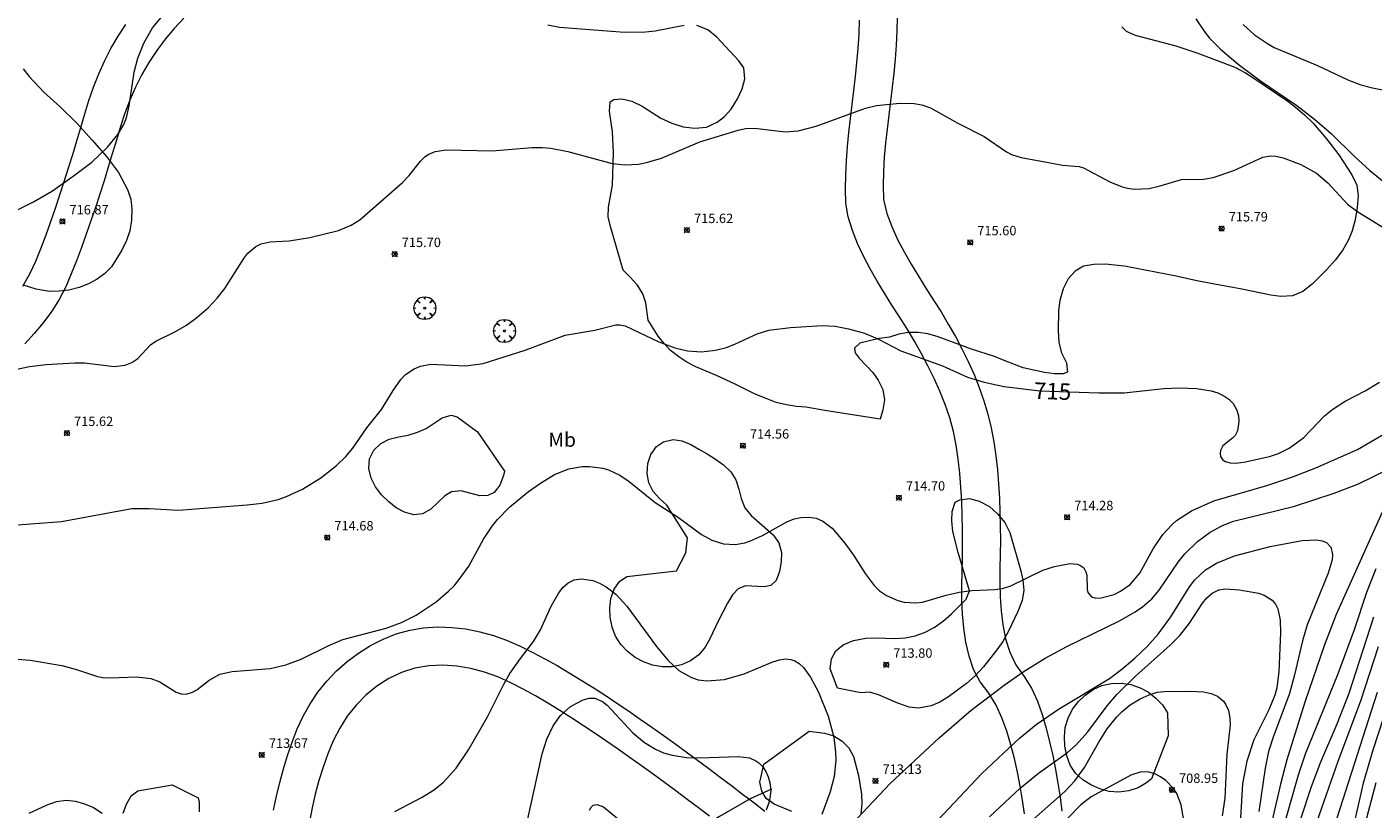
# Model space of a CAD drawing. Units: millimetres. Extents: x 422999 to 424004, y 4484499 to 4485001.
# Drawn here: x 423695 to 423838, y 4484824 to 4484907 of the extents above; entities that cross this region are included whole.
import ezdxf
from ezdxf.enums import TextEntityAlignment as Align

# ---------------------------------------------------------------- set-up
doc = ezdxf.new("R2010")
doc.units = ezdxf.units.MM
doc.header["$MEASUREMENT"] = 0
doc.layers.get('0').update_dxf_attribs({"lineweight": 9})
for name, color, linetype, lineweight in [('f020120p_textocartografico_usos_coberturas', 90, 'Continuous', 9), ('f030026l_camino', 50, 'Continuous', 9), ('f040012l_corrientenatural', 150, 'Continuous', 9), ('f050002l_curvanivel_cgn', 23, 'Continuous', 9), ('f050002l_curvanivel_mae', 213, 'Continuous', 9), ('f050008p_puntocotaterreno', 7, 'Continuous', 9), ('f060140s_arboladourbano', 92, 'Continuous', 9), ('f061013p_arbol', 91, 'Continuous', 9)]:
    doc.layers.add(name, color=color, linetype=linetype, lineweight=lineweight)
doc.styles.get("Standard").update_dxf_attribs({"font": 'arial.ttf'})
doc.styles.add('Style-s7210005_h', font='txt')

# ---------------------------------------------------------------- blocks, each defined once
blk = doc.blocks.new('punto_cota')
at = {"layer": 'f050008p_puntocotaterreno'}
for points in [[(0, 0), (-0.28, 0.28)], [(0, 0), (-0.28, -0.28)], [(0, 0), (0.28, 0.28)], [(0, 0), (0.28, -0.28)]]:
    blk.add_lwpolyline(points, dxfattribs=at)
blk.add_circle((0, 0), 0.25, dxfattribs=at)
blk = doc.blocks.new('arbol')
at = {"color": 0, "linetype": 'Continuous', "lineweight": 0, "flags": 128}
for points in [[(0.96, 0.01), (1.2, 0.04), (1.13, 0.47), (0.89, 0.8), (0.53, 0.53), (0.82, 0.88), (0.48, 1.1), (0.05, 1.18), (0.01, 0.96), (-0.05, 1.18), (-0.48, 1.1), (-0.82, 0.88), (-0.5, 0.53), (-0.86, 0.8), (-1.1, 0.47), (-1.19, 0.04), (-0.94, 0.01)], [(-0.94, 0.01), (-1.19, -0.05), (-1.1, -0.48), (-0.86, -0.8), (-0.5, -0.5), (-0.82, -0.88), (-0.48, -1.12)], [(-0.48, -1.12), (-0.05, -1.19), (0.01, -0.94), (0.05, -1.19), (0.48, -1.12), (0.82, -0.88), (0.53, -0.5), (0.89, -0.8), (1.13, -0.48), (1.2, -0.05), (0.96, 0.01)]]:
    blk.add_lwpolyline(points, dxfattribs=at)
at = {"color": 0, "linetype": 'Continuous', "lineweight": 0, "extrusion": (0, 0, -1)}
for start, end in [(180.0229, 7.5946), (7.2233, 180.0229)]:
    blk.add_arc((0, 0), 0.104, start, end, dxfattribs=at)

msp = doc.modelspace()

# ---------------------------------------------------------------- linework, layer by layer
at = {"layer": 'f030026l_camino'}
for points in [[(423787.84, 4484908.35, 0), (423787.79, 4484906.85, 0), (423787.71, 4484905.35, 0), (423787.6, 4484903.85, 0), (423787.46, 4484902.36, 0), (423787.3, 4484900.87, 0), (423787.12, 4484899.38, 0), (423786.93, 4484897.89, 0), (423786.75, 4484896.4, 0), (423786.6, 4484894.91, 0), (423786.46, 4484893.42, 0), (423786.37, 4484891.92, 0), (423786.32, 4484890.42, 0), (423786.37, 4484888.92, 0), (423786.71, 4484887.46, 0), (423787.24, 4484886.06, 0), (423787.87, 4484884.7, 0), (423788.57, 4484883.37, 0), (423789.31, 4484882.06, 0), (423790.08, 4484880.78, 0), (423790.87, 4484879.51, 0), (423791.69, 4484878.25, 0), (423792.49, 4484876.98, 0), (423793.26, 4484875.69, 0), (423794.01, 4484874.39, 0), (423794.71, 4484873.07, 0), (423795.37, 4484871.72, 0), (423795.99, 4484870.35, 0), (423796.55, 4484868.96, 0), (423797.05, 4484867.55, 0), (423797.47, 4484866.11, 0), (423797.81, 4484864.65, 0), (423798.08, 4484863.17, 0), (423798.3, 4484861.69, 0), (423798.47, 4484860.2, 0), (423798.6, 4484858.7, 0), (423798.69, 4484857.2, 0), (423798.75, 4484855.71, 0), (423798.78, 4484854.21, 0), (423798.79, 4484852.71, 0), (423798.77, 4484851.21, 0), (423798.73, 4484849.71, 0), (423798.72, 4484848.21, 0), (423798.77, 4484846.71, 0), (423798.87, 4484845.21, 0), (423799.06, 4484843.72, 0), (423799.35, 4484842.25, 0), (423799.79, 4484840.82, 0), (423800.43, 4484839.46, 0), (423801.32, 4484838.25, 0), (423802.11, 4484836.98, 0), (423802.73, 4484835.61, 0), (423803.24, 4484834.2, 0), (423803.67, 4484832.76, 0), (423804.03, 4484831.31, 0), (423804.36, 4484829.85, 0), (423804.64, 4484828.37, 0), (423804.9, 4484826.9, 0), (423805.13, 4484825.41, 0), (423805.34, 4484823.93, 0)], [(423694.89, 4484879.74, 0), (423695.66, 4484881.03, 0), (423696.28, 4484882.39, 0), (423696.84, 4484883.78, 0), (423697.37, 4484885.18, 0), (423697.88, 4484886.59, 0), (423698.37, 4484888.01, 0), (423698.85, 4484889.43, 0), (423699.31, 4484890.86, 0), (423699.76, 4484892.29, 0), (423700.21, 4484893.72, 0), (423700.64, 4484895.16, 0), (423701.06, 4484896.6, 0), (423701.48, 4484898.04, 0), (423701.93, 4484899.47, 0), (423702.42, 4484900.89, 0), (423702.98, 4484902.28, 0), (423703.59, 4484903.65, 0), (423704.27, 4484904.99, 0), (423705.02, 4484906.29, 0), (423705.84, 4484907.55, 0)], [(423712.02, 4484908.21, 0), (423710.99, 4484907.12, 0), (423710.03, 4484905.97, 0), (423709.13, 4484904.77, 0), (423708.31, 4484903.51, 0), (423707.56, 4484902.21, 0), (423706.88, 4484900.88, 0), (423706.28, 4484899.5, 0), (423705.74, 4484898.1, 0), (423705.27, 4484896.68, 0), (423704.84, 4484895.24, 0), (423704.41, 4484893.8, 0), (423703.98, 4484892.37, 0), (423703.54, 4484890.93, 0), (423703.08, 4484889.5, 0), (423702.62, 4484888.08, 0), (423702.14, 4484886.66, 0), (423701.64, 4484885.24, 0), (423701.13, 4484883.83, 0), (423700.6, 4484882.43, 0), (423700.04, 4484881.04, 0), (423699.46, 4484879.66, 0), (423698.78, 4484878.32, 0), (423697.98, 4484877.05, 0), (423697.08, 4484875.84, 0), (423696.12, 4484874.69, 0), (423695.11, 4484873.59, 0)], [(423801.35, 4484823.63, 0), (423801.13, 4484825.11, 0), (423800.88, 4484826.59, 0), (423800.61, 4484828.06, 0), (423800.28, 4484829.53, 0), (423799.91, 4484830.98, 0), (423799.48, 4484832.42, 0), (423798.96, 4484833.83, 0), (423798.33, 4484835.19, 0), (423797.55, 4484836.47, 0), (423796.64, 4484837.66, 0), (423795.95, 4484838.99, 0), (423795.46, 4484840.41, 0), (423795.13, 4484841.87, 0), (423794.91, 4484843.36, 0), (423794.78, 4484844.85, 0), (423794.71, 4484846.35, 0), (423794.69, 4484847.85, 0), (423794.72, 4484849.35, 0), (423794.75, 4484850.85, 0), (423794.77, 4484852.35, 0), (423794.77, 4484853.85, 0), (423794.74, 4484855.35, 0), (423794.68, 4484856.85, 0), (423794.6, 4484858.34, 0), (423794.47, 4484859.84, 0), (423794.31, 4484861.33, 0), (423794.08, 4484862.81, 0), (423793.8, 4484864.29, 0), (423793.41, 4484865.73, 0), (423792.93, 4484867.15, 0), (423792.37, 4484868.55, 0), (423791.76, 4484869.92, 0), (423791.1, 4484871.26, 0), (423790.39, 4484872.59, 0), (423789.65, 4484873.89, 0), (423788.88, 4484875.18, 0), (423788.08, 4484876.45, 0), (423787.27, 4484877.71, 0), (423786.47, 4484878.98, 0), (423785.69, 4484880.26, 0), (423784.96, 4484881.57, 0), (423784.26, 4484882.9, 0), (423783.62, 4484884.25, 0), (423783.06, 4484885.64, 0), (423782.62, 4484887.08, 0), (423782.37, 4484888.56, 0), (423782.33, 4484890.06, 0), (423782.36, 4484891.56, 0), (423782.43, 4484893.05, 0), (423782.55, 4484894.55, 0), (423782.69, 4484896.04, 0), (423782.85, 4484897.53, 0), (423783.04, 4484899.02, 0), (423783.23, 4484900.51, 0), (423783.4, 4484902, 0), (423783.55, 4484903.49, 0), (423783.67, 4484904.99, 0), (423783.77, 4484906.49, 0), (423783.83, 4484907.98, 0)], [(423721.55, 4484824.04, 0), (423721.86, 4484825.51, 0), (423722.21, 4484826.97, 0), (423722.6, 4484828.42, 0), (423723.04, 4484829.85, 0), (423723.52, 4484831.27, 0), (423724.06, 4484832.67, 0), (423724.69, 4484834.03, 0), (423725.43, 4484835.34, 0), (423726.27, 4484836.58, 0), (423727.21, 4484837.75, 0), (423728.25, 4484838.83, 0), (423729.38, 4484839.82, 0), (423730.58, 4484840.72, 0), (423731.85, 4484841.52, 0), (423733.18, 4484842.21, 0), (423734.58, 4484842.76, 0), (423736.02, 4484843.16, 0), (423737.5, 4484843.41, 0), (423739, 4484843.51, 0), (423740.5, 4484843.46, 0), (423741.99, 4484843.29, 0), (423743.46, 4484842.99, 0), (423744.91, 4484842.59, 0), (423746.32, 4484842.09, 0), (423747.69, 4484841.49, 0), (423749.04, 4484840.83, 0), (423750.37, 4484840.13, 0), (423751.68, 4484839.4, 0), (423752.97, 4484838.64, 0), (423754.25, 4484837.86, 0), (423755.52, 4484837.06, 0), (423756.78, 4484836.24, 0), (423758.03, 4484835.41, 0), (423759.27, 4484834.58, 0), (423760.51, 4484833.72, 0), (423761.74, 4484832.86, 0), (423762.96, 4484831.99, 0), (423764.18, 4484831.12, 0), (423765.39, 4484830.24, 0), (423766.6, 4484829.35, 0), (423767.8, 4484828.45, 0), (423769, 4484827.55, 0), (423770.2, 4484826.65, 0), (423771.39, 4484825.74, 0), (423772.58, 4484824.83, 0), (423773.77, 4484823.91, 0)], [(423767.89, 4484823.38, 0), (423766.7, 4484824.28, 0), (423765.5, 4484825.18, 0), (423764.29, 4484826.08, 0), (423763.09, 4484826.97, 0), (423761.88, 4484827.86, 0), (423760.66, 4484828.73, 0), (423759.44, 4484829.6, 0), (423758.21, 4484830.47, 0), (423756.98, 4484831.32, 0), (423755.74, 4484832.17, 0), (423754.49, 4484833, 0), (423753.24, 4484833.82, 0), (423751.97, 4484834.63, 0), (423750.69, 4484835.41, 0), (423749.4, 4484836.17, 0), (423748.09, 4484836.89, 0), (423746.75, 4484837.58, 0), (423745.38, 4484838.2, 0), (423743.97, 4484838.71, 0), (423742.52, 4484839.08, 0), (423741.04, 4484839.33, 0), (423739.54, 4484839.43, 0), (423738.05, 4484839.37, 0), (423736.57, 4484839.12, 0), (423735.14, 4484838.67, 0), (423733.79, 4484838.02, 0), (423732.53, 4484837.2, 0), (423731.36, 4484836.26, 0), (423730.31, 4484835.18, 0), (423729.38, 4484834.01, 0), (423728.58, 4484832.74, 0), (423727.89, 4484831.41, 0), (423727.32, 4484830.02, 0), (423726.82, 4484828.61, 0), (423726.37, 4484827.18, 0), (423725.98, 4484825.73, 0), (423725.64, 4484824.27, 0), (423725.36, 4484822.79, 0)]]:
    msp.add_polyline3d(points, dxfattribs=at)
at = {"layer": 'f040012l_corrientenatural'}
msp.add_polyline3d([(423774.46, 4484826.27, 0), (423772.21, 4484825.23, 0), (423768.95, 4484823.36, 0), (423767.19, 4484822.21, 0), (423765.43, 4484821.05, 0), (423760.15, 4484818.24, 0), (423759.29, 4484817.94, 0), (423758.03, 4484816.52, 0), (423757.8, 4484815.26, 0), (423757.99, 4484813.73, 0), (423758.13, 4484811.94, 0), (423757.97, 4484810.94, 0), (423757.7, 4484809.91, 0), (423757.13, 4484807.84, 0), (423756.77, 4484806.78, 0), (423755.82, 4484804.8, 0), (423755.45, 4484803.85, 0), (423754.86, 4484801.77, 0), (423754.45, 4484800.82, 0), (423751.5, 4484797.96, 0), (423750.19, 4484797.16, 0), (423748.14, 4484796.15, 0), (423743.87, 4484794.35, 0), (423742.09, 4484792.73, 0)], dxfattribs=at)
at = {"layer": 'f050002l_curvanivel_cgn'}
for points in [[(423692.53, 4484886.93, 717), (423696.05, 4484888.7, 717), (423698.04, 4484889.87, 717), (423700.4, 4484891.51, 717), (423702.22, 4484892.9, 717), (423703.9, 4484894.48, 717), (423705.01, 4484895.85, 717), (423705.64, 4484896.92, 717), (423705.92, 4484897.61, 717), (423706.21, 4484898.89, 717), (423706.75, 4484902.46, 717), (423707.14, 4484903.95, 717), (423707.77, 4484905.56, 717), (423708.69, 4484907.19, 717), (423709.8, 4484908.52, 717)], [(423819.55, 4484908.13, 717), (423820.51, 4484906.72, 717), (423821.03, 4484906.09, 717), (423822.17, 4484904.91, 717), (423824.05, 4484903.3, 717), (423826.44, 4484901.55, 717), (423830.29, 4484898.92, 717), (423832.17, 4484897.47, 717), (423833.98, 4484895.93, 717), (423836.38, 4484893.53, 717), (423838.05, 4484892.01, 717), (423842.15, 4484888.69, 717)], [(423824.58, 4484907.53, 718), (423825.8, 4484906.44, 718), (423827.17, 4484905.5, 718), (423827.89, 4484905.1, 718), (423832.5, 4484903.17, 718), (423835.73, 4484901.64, 718), (423837.11, 4484901.13, 718), (423838.33, 4484900.79, 718), (423843.74, 4484899.71, 718)], [(423694.08, 4484870.85, 716), (423695.62, 4484871.18, 716), (423697.37, 4484871.4, 716), (423700.41, 4484871.59, 716), (423701.46, 4484871.56, 716), (423704.61, 4484871.18, 716), (423705.78, 4484871.32, 716), (423706.5, 4484871.6, 716), (423707.13, 4484872.05, 716), (423708.48, 4484873.48, 716), (423709.05, 4484873.86, 716), (423711.13, 4484874.9, 716), (423712.29, 4484875.59, 716), (423713.38, 4484876.39, 716), (423714.65, 4484877.47, 716), (423715.55, 4484878.43, 716), (423716.36, 4484879.48, 716), (423718.38, 4484882.67, 716), (423718.83, 4484883.23, 716), (423719.65, 4484883.94, 716), (423720.22, 4484884.23, 716), (423721.17, 4484884.44, 716), (423723.22, 4484884.54, 716), (423725.39, 4484884.89, 716), (423728.46, 4484885.64, 716), (423729.81, 4484886.19, 716), (423730.73, 4484886.79, 716), (423735.26, 4484890.74, 716), (423735.97, 4484891.5, 716), (423737.16, 4484893.02, 716), (423737.62, 4484893.47, 716), (423737.97, 4484893.71, 716), (423738.74, 4484894.03, 716), (423739.89, 4484894.2, 716), (423744.77, 4484894.1, 716), (423749.05, 4484894.47, 716), (423750.09, 4484894.46, 716), (423751.01, 4484894.38, 716), (423752.84, 4484894.03, 716), (423757.53, 4484892.77, 716), (423758.93, 4484892.63, 716), (423760.34, 4484892.7, 716), (423761.2, 4484892.85, 716), (423762.77, 4484893.33, 716), (423766.85, 4484895.07, 716), (423770.92, 4484896.32, 716), (423771.69, 4484896.49, 716), (423772.66, 4484896.53, 716), (423775.91, 4484896.11, 716), (423777.32, 4484896.22, 716), (423779.22, 4484896.74, 716), (423784.46, 4484898.65, 716), (423785.63, 4484898.92, 716), (423788.1, 4484899.16, 716), (423789.64, 4484899.13, 716), (423790.43, 4484898.98, 716), (423791.35, 4484898.67, 716), (423794.27, 4484897.03, 716), (423797.07, 4484895.64, 716), (423799.44, 4484894, 716), (423799.99, 4484893.72, 716), (423801.02, 4484893.41, 716), (423803.9, 4484892.85, 716), (423805.41, 4484892.6, 716), (423807.15, 4484892.43, 716), (423807.63, 4484892.29, 716), (423810.42, 4484890.82, 716), (423811.72, 4484890.29, 716), (423812.3, 4484890.14, 716), (423813.06, 4484890.04, 716), (423814.6, 4484890.11, 716), (423815.79, 4484890.38, 716), (423818.03, 4484891.07, 716), (423820.38, 4484891.1, 716), (423821.41, 4484891.26, 716), (423823.59, 4484892, 716), (423826.68, 4484893.45, 716), (423827.52, 4484893.59, 716), (423828.07, 4484893.54, 716), (423828.86, 4484893.36, 716), (423830.72, 4484892.67, 716), (423832.38, 4484891.72, 716), (423833.58, 4484890.71, 716), (423835.7, 4484888.45, 716), (423836.77, 4484887.64, 716), (423843.88, 4484883.27, 716)], [(423694.33, 4484840.09, 714), (423695.68, 4484839.97, 714), (423699.03, 4484839.42, 714), (423700.6, 4484838.99, 714), (423702.82, 4484838.25, 714), (423703.42, 4484838.13, 714), (423704.14, 4484838.08, 714), (423707.01, 4484838.19, 714), (423708.52, 4484838.03, 714), (423709.45, 4484837.66, 714), (423711.2, 4484836.58, 714), (423711.72, 4484836.4, 714), (423712.27, 4484836.37, 714), (423712.94, 4484836.56, 714), (423713.38, 4484836.82, 714), (423714.7, 4484837.86, 714), (423715.83, 4484838.48, 714), (423717.14, 4484838.78, 714), (423721.2, 4484839.09, 714), (423722.87, 4484839.46, 714), (423724.5, 4484840.07, 714), (423727.43, 4484841.53, 714), (423728.92, 4484842.17, 714), (423733.53, 4484843.39, 714), (423735.13, 4484843.98, 714), (423736.7, 4484844.76, 714), (423738.82, 4484846.18, 714), (423740.14, 4484847.29, 714), (423740.73, 4484847.89, 714), (423741.28, 4484848.53, 714), (423742.29, 4484849.98, 714), (423743.87, 4484852.82, 714), (423744.78, 4484854.23, 714), (423745.34, 4484854.93, 714), (423746.61, 4484856.24, 714), (423748.64, 4484857.9, 714), (423749.92, 4484858.8, 714), (423751.42, 4484859.72, 714), (423752.92, 4484860.32, 714), (423754.36, 4484860.57, 714), (423755.13, 4484860.57, 714), (423756.53, 4484860.38, 714), (423757.16, 4484860.19, 714), (423758.34, 4484859.63, 714), (423759.34, 4484858.95, 714), (423762.1, 4484856.72, 714), (423764.59, 4484855.15, 714), (423767.02, 4484853.32, 714), (423768.13, 4484852.72, 714), (423769.38, 4484852.34, 714), (423770.6, 4484852.28, 714), (423771.65, 4484852.46, 714), (423772.24, 4484852.64, 714), (423773.51, 4484853.22, 714), (423776.11, 4484854.68, 714), (423776.87, 4484854.98, 714), (423777.57, 4484855.14, 714), (423778.44, 4484855.18, 714), (423779.22, 4484855.05, 714), (423779.94, 4484854.75, 714), (423780.91, 4484853.99, 714), (423782.27, 4484852.41, 714), (423783.18, 4484851.14, 714), (423784.41, 4484849.18, 714), (423785.37, 4484847.91, 714), (423785.96, 4484847.34, 714), (423786.68, 4484846.83, 714), (423787.91, 4484846.3, 714), (423788.56, 4484846.15, 714), (423789.77, 4484846.05, 714), (423790.51, 4484846.14, 714), (423793.04, 4484846.89, 714), (423794.43, 4484847.19, 714), (423795.77, 4484847.38, 714), (423798.2, 4484847.47, 714), (423799.01, 4484847.6, 714), (423799.9, 4484847.89, 714), (423803.31, 4484849.54, 714), (423804.53, 4484849.94, 714), (423806.18, 4484850.23, 714), (423806.97, 4484850.16, 714), (423807.25, 4484850.06, 714), (423807.65, 4484849.77, 714), (423807.89, 4484849.37, 714), (423807.99, 4484849, 714), (423808.01, 4484847.5, 714), (423808.09, 4484847.17, 714), (423808.47, 4484846.72, 714), (423808.94, 4484846.58, 714), (423809.52, 4484846.6, 714), (423810.87, 4484846.96, 714), (423811.56, 4484847.29, 714), (423812.58, 4484848, 714), (423813.6, 4484849.21, 714), (423815.03, 4484851.79, 714), (423816.06, 4484853.32, 714), (423817, 4484854.35, 714), (423817.52, 4484854.81, 714), (423819.09, 4484855.85, 714), (423821.47, 4484856.92, 714), (423827.11, 4484858.55, 714), (423829.78, 4484859.43, 714), (423832.33, 4484860.4, 714), (423836.74, 4484862.37, 714), (423841.09, 4484864.92, 714)], [(423782.98, 4484822.51, 713), (423787.09, 4484826.88, 713), (423792.28, 4484831.72, 713), (423795.7, 4484834.67, 713), (423799.19, 4484837.3, 713), (423801.22, 4484838.75, 713), (423803.57, 4484840.18, 713), (423805.87, 4484841.41, 713), (423811.46, 4484844.17, 713), (423813.13, 4484845.1, 713), (423813.91, 4484845.64, 713), (423814.88, 4484846.49, 713), (423815.67, 4484847.4, 713), (423817.7, 4484850.4, 713), (423818.4, 4484851.27, 713), (423819.75, 4484852.59, 713), (423821.1, 4484853.57, 713), (423822.39, 4484854.28, 713), (423823.56, 4484854.75, 713), (423829.94, 4484856.31, 713), (423834.26, 4484857.74, 713), (423836.85, 4484858.73, 713), (423840.25, 4484860.39, 713)], [(423839.88, 4484856.81, 713), (423834.48, 4484844.82, 713), (423833.23, 4484841.62, 713), (423831.14, 4484835.52, 713), (423829.23, 4484829.37, 713), (423828.55, 4484826.81, 713), (423827, 4484820.06, 713)], [(423791.54, 4484822.34, 712), (423796.81, 4484827.93, 712), (423800.83, 4484831.68, 712), (423802.59, 4484833.14, 712), (423804.98, 4484834.75, 712), (423810.38, 4484838.04, 712), (423811.71, 4484839.01, 712), (423813.09, 4484840.18, 712), (423814.38, 4484841.41, 712), (423815.57, 4484842.73, 712), (423816.9, 4484844.58, 712), (423818.91, 4484847.78, 712), (423819.47, 4484848.5, 712), (423820.61, 4484849.59, 712), (423821.76, 4484850.3, 712), (423823.68, 4484851.05, 712), (423827.46, 4484852.04, 712), (423830.85, 4484852.69, 712), (423832.44, 4484852.76, 712), (423832.98, 4484852.66, 712), (423833.44, 4484852.47, 712), (423833.93, 4484851.97, 712), (423834.09, 4484851.21, 712), (423834.04, 4484850.62, 712), (423833.64, 4484849.21, 712), (423831.41, 4484843.74, 712), (423830.9, 4484842.04, 712), (423830.06, 4484838.41, 712), (423829.52, 4484836.44, 712), (423827.77, 4484831.8, 712), (423827.3, 4484830.25, 712), (423826.94, 4484828.51, 712), (423826.27, 4484823.89, 712)], [(423838.69, 4484849.67, 714), (423837.72, 4484847.15, 714), (423836.38, 4484843.21, 714), (423834.62, 4484838.43, 714), (423831.19, 4484829.98, 714), (423830.45, 4484827.76, 714), (423828.32, 4484820.28, 714)], [(423734.43, 4484823.89, 713), (423737.33, 4484825.42, 713), (423738.53, 4484826.15, 713), (423739.56, 4484826.97, 713), (423740.95, 4484828.48, 713), (423742.27, 4484830.46, 713), (423744.29, 4484833.94, 713), (423745.97, 4484837.34, 713), (423746.67, 4484838.57, 713), (423747.78, 4484840.15, 713), (423749.19, 4484841.96, 713), (423749.92, 4484843.18, 713), (423751.05, 4484845.7, 713), (423751.85, 4484847.14, 713), (423752.33, 4484847.72, 713), (423752.87, 4484848.18, 713), (423753.49, 4484848.5, 713), (423754.26, 4484848.63, 713), (423755.47, 4484848.44, 713), (423756.2, 4484848.15, 713), (423756.91, 4484847.75, 713), (423757.94, 4484846.99, 713), (423759.11, 4484845.72, 713), (423762.23, 4484841.44, 713), (423763.46, 4484839.96, 713), (423764.63, 4484838.88, 713), (423765.97, 4484838.12, 713), (423766.69, 4484837.89, 713), (423767.58, 4484837.77, 713), (423769.48, 4484837.93, 713), (423771.56, 4484838.52, 713), (423774.62, 4484839.78, 713), (423775.32, 4484840, 713), (423776, 4484840.1, 713), (423776.51, 4484840.05, 713), (423776.95, 4484839.91, 713), (423777.42, 4484839.61, 713), (423777.86, 4484839.2, 713), (423778.63, 4484838.15, 713), (423779.45, 4484836.59, 713), (423780.48, 4484834.01, 713), (423781.09, 4484831.78, 713), (423781.28, 4484830.2, 713), (423781.29, 4484829.31, 713), (423781.12, 4484827.61, 713), (423780.7, 4484825.97, 713), (423779.81, 4484823.57, 713)], [(423797.62, 4484823.33, 711), (423800.9, 4484826.37, 711), (423802.85, 4484827.95, 711), (423805.91, 4484830.17, 711), (423806.84, 4484830.98, 711), (423808.09, 4484832.34, 711), (423810.14, 4484835.11, 711), (423811.18, 4484836.32, 711), (423813.14, 4484838.26, 711), (423816.84, 4484841.56, 711), (423817.86, 4484842.59, 711), (423818.91, 4484843.91, 711), (423820.27, 4484846.02, 711), (423820.74, 4484846.61, 711), (423821.3, 4484847.1, 711), (423822, 4484847.44, 711), (423822.68, 4484847.55, 711), (423824.19, 4484847.44, 711), (423826.22, 4484847.1, 711), (423826.84, 4484846.88, 711), (423827.67, 4484846.35, 711), (423828.03, 4484845.91, 711), (423828.28, 4484845.42, 711), (423828.54, 4484844.24, 711), (423828.57, 4484842.88, 711), (423828.4, 4484838.78, 711), (423828.17, 4484837.03, 711), (423827.96, 4484836.27, 711), (423827.31, 4484834.68, 711), (423825.73, 4484831.49, 711), (423824.97, 4484829.23, 711), (423824.54, 4484826.83, 711), (423824.27, 4484822.62, 711)], [(423838.93, 4484841.4, 716), (423837.08, 4484835.61, 716), (423834.65, 4484829.2, 716), (423831.43, 4484820.01, 716)], [(423841.25, 4484839.2, 718), (423838.38, 4484830.42, 718), (423837.35, 4484826.9, 718), (423836.45, 4484822.99, 718)], [(423748.31, 4484821.97, 712), (423750.1, 4484830.03, 712), (423750.6, 4484831.58, 712), (423751.26, 4484833, 712), (423752.03, 4484834.08, 712), (423753.12, 4484835.05, 712), (423754.47, 4484835.76, 712), (423755.1, 4484835.94, 712), (423755.7, 4484835.94, 712), (423756.5, 4484835.59, 712), (423756.99, 4484835.2, 712), (423759.72, 4484832.25, 712), (423760.96, 4484831.21, 712), (423762.13, 4484830.51, 712), (423763, 4484830.14, 712), (423763.9, 4484829.87, 712), (423765.42, 4484829.63, 712), (423766.83, 4484829.59, 712), (423770.93, 4484829.75, 712), (423772.12, 4484829.58, 712), (423772.79, 4484829.29, 712), (423773.11, 4484829.07, 712), (423773.54, 4484828.64, 712), (423773.87, 4484828.13, 712), (423774.13, 4484827.56, 712), (423774.3, 4484826.95, 712), (423774.38, 4484826.2, 712), (423774.34, 4484825.55, 712), (423774.21, 4484824.9, 712), (423773.89, 4484824.03, 712)], [(423838.83, 4484836.52, 717), (423834.54, 4484823.17, 717)], [(423818.41, 4484822.34, 709), (423818.02, 4484824.6, 709), (423817.53, 4484825.81, 709), (423817.2, 4484826.32, 709), (423816.39, 4484827.17, 709), (423815.81, 4484827.58, 709), (423815.2, 4484827.89, 709), (423814.56, 4484828.08, 709), (423813.74, 4484828.1, 709), (423812.66, 4484827.74, 709), (423808.43, 4484825.45, 709), (423807.34, 4484824.61, 709), (423805.84, 4484823.06, 709)], [(423838.69, 4484826.94, 719), (423837.22, 4484821.29, 719)], [(423755.12, 4484824.04, 711), (423755.3, 4484824.35, 711), (423755.53, 4484824.56, 711), (423755.95, 4484824.64, 711), (423756.63, 4484824.39, 711), (423758.65, 4484822.72, 711)]]:
    msp.add_polyline3d(points, dxfattribs=at)
at = {"layer": 'f050002l_curvanivel_mae'}
for points in [[(423693.41, 4484854.27, 715), (423699.01, 4484854.72, 715), (423706.48, 4484856.08, 715), (423708.34, 4484856.1, 715), (423711.46, 4484855.92, 715), (423718.73, 4484856.47, 715), (423720.34, 4484856.67, 715), (423722.05, 4484857.06, 715), (423722.93, 4484857.37, 715), (423724.63, 4484858.14, 715), (423726.58, 4484859.36, 715), (423728.25, 4484860.68, 715), (423729.23, 4484861.63, 715), (423729.99, 4484862.51, 715), (423731.45, 4484864.67, 715), (423733.02, 4484866.61, 715), (423734.25, 4484868.62, 715), (423735.08, 4484869.81, 715), (423735.57, 4484870.32, 715), (423736.5, 4484870.93, 715), (423737.17, 4484871.21, 715), (423738.25, 4484871.44, 715), (423741.93, 4484871.26, 715), (423743.83, 4484871.52, 715), (423748.28, 4484872.93, 715), (423752.53, 4484874.52, 715), (423755.7, 4484875.03, 715), (423757.92, 4484875.63, 715), (423758.34, 4484875.63, 715), (423758.91, 4484875.49, 715), (423762.48, 4484873.81, 715), (423764.2, 4484873.17, 715), (423765.55, 4484872.84, 715), (423767.02, 4484872.76, 715), (423768.52, 4484872.92, 715), (423769.69, 4484873.21, 715), (423770.66, 4484873.59, 715), (423772.96, 4484874.67, 715), (423774.19, 4484875.03, 715), (423776.47, 4484875.32, 715), (423779.84, 4484875.53, 715), (423781.23, 4484875.46, 715), (423782.64, 4484875.19, 715), (423784.34, 4484874.74, 715), (423785.77, 4484874.11, 715), (423788.22, 4484872.85, 715), (423792.65, 4484871.24, 715), (423795.31, 4484870.06, 715), (423797.08, 4484869.52, 715), (423799.2, 4484869.06, 715), (423802.97, 4484868.6, 715), (423809.24, 4484868.38, 715), (423811.95, 4484868.38, 715), (423816.18, 4484868.83, 715), (423817.78, 4484868.9, 715), (423819.63, 4484868.83, 715), (423821.2, 4484868.6, 715), (423821.9, 4484868.38, 715), (423822.53, 4484868.08, 715), (423823.08, 4484867.7, 715), (423823.53, 4484867.25, 715), (423823.92, 4484866.55, 715), (423824.09, 4484865.94, 715), (423824.14, 4484865.33, 715), (423823.99, 4484864.35, 715), (423823.73, 4484863.84, 715), (423823.46, 4484863.56, 715), (423822.44, 4484862.76, 715), (423822.19, 4484862.27, 715), (423822.15, 4484861.95, 715), (423822.2, 4484861.63, 715), (423822.39, 4484861.31, 715), (423822.69, 4484861.09, 715), (423823.21, 4484860.93, 715), (423823.74, 4484860.91, 715), (423824.66, 4484861.03, 715), (423827.39, 4484861.61, 715), (423828.35, 4484861.93, 715), (423829.49, 4484862.49, 715), (423831.05, 4484863.64, 715), (423833.25, 4484865.93, 715), (423834.12, 4484866.66, 715), (423835.43, 4484867.5, 715), (423837.56, 4484868.61, 715), (423839.08, 4484869.53, 715)], [(423838.45, 4484844.54, 715), (423835.81, 4484836.42, 715), (423834.54, 4484833.17, 715), (423832.83, 4484829.14, 715), (423831.82, 4484826.5, 715), (423829.51, 4484819.53, 715)], [(423802.04, 4484822.81, 710), (423805.64, 4484826.03, 710), (423806.69, 4484827.14, 710), (423807.74, 4484828.57, 710), (423809.26, 4484831.26, 710), (423810.15, 4484832.67, 710), (423811.16, 4484833.96, 710), (423811.72, 4484834.53, 710), (423812.57, 4484835.23, 710), (423813.66, 4484835.88, 710), (423814.61, 4484836.3, 710), (423815.47, 4484836.56, 710), (423816.23, 4484836.65, 710), (423818.91, 4484836.69, 710), (423820.37, 4484836.61, 710), (423821.2, 4484836.42, 710), (423821.86, 4484836.13, 710), (423822.49, 4484835.61, 710), (423822.72, 4484835.3, 710), (423823.04, 4484834.61, 710), (423823.19, 4484833.8, 710), (423823.2, 4484833.11, 710), (423822.87, 4484829.98, 710), (423822.63, 4484825.31, 710), (423822.37, 4484823.42, 710)]]:
    msp.add_polyline3d(points, dxfattribs=at)
at = {"layer": 'f060140s_arboladourbano'}
for points in [[(423765.2, 4484907.42, 0), (423762.1, 4484906.83, 0), (423761.08, 4484906.71, 0), (423758.86, 4484906.68, 0), (423751.94, 4484907.23, 0), (423750.71, 4484907.48, 0)], [(423811.69, 4484907.29, 0), (423812.17, 4484906.84, 0), (423813.12, 4484906.4, 0), (423817.45, 4484905.26, 0), (423819.68, 4484904.53, 0), (423823.7, 4484902.99, 0), (423824.86, 4484902.38, 0), (423825.74, 4484901.82, 0), (423829.35, 4484899.37, 0), (423830.16, 4484898.76, 0), (423831.12, 4484897.93, 0), (423832.03, 4484897.03, 0), (423833.46, 4484895.38, 0), (423834.77, 4484893.67, 0), (423836.16, 4484891.56, 0), (423836.67, 4484890.45, 0), (423836.82, 4484889.37, 0), (423836.72, 4484888.07, 0), (423836.5, 4484886.79, 0), (423836.18, 4484885.62, 0), (423835.79, 4484884.63, 0), (423835.16, 4484883.51, 0), (423834.38, 4484882.5, 0), (423833.48, 4484881.49, 0), (423831.93, 4484879.95, 0), (423830.94, 4484879.14, 0), (423829.84, 4484878.68, 0), (423828.6, 4484878.62, 0), (423827.55, 4484878.77, 0), (423824.27, 4484879.45, 0), (423821.93, 4484879.87, 0), (423819.67, 4484880.28, 0), (423817.46, 4484880.8, 0), (423811.99, 4484881.85, 0), (423810.94, 4484881.97, 0), (423809.94, 4484882.05, 0), (423808.72, 4484882.04, 0), (423807.64, 4484881.84, 0), (423806.73, 4484881.33, 0), (423806, 4484880.51, 0), (423805.46, 4484879.44, 0), (423805.12, 4484878.19, 0), (423804.98, 4484877.13, 0), (423804.92, 4484874.98, 0), (423805.01, 4484873.72, 0), (423805.3, 4484872.65, 0), (423805.81, 4484871.59, 0), (423805.93, 4484870.59, 0), (423805.48, 4484870.41, 0), (423804.53, 4484870.4, 0), (423803.49, 4484870.53, 0), (423801.22, 4484871.06, 0), (423799.19, 4484871.84, 0), (423798.16, 4484872.25, 0), (423795.74, 4484873.01, 0), (423792.19, 4484874.34, 0), (423791.09, 4484874.66, 0), (423790.07, 4484874.8, 0), (423789, 4484874.81, 0), (423787.99, 4484874.63, 0), (423787.01, 4484874.3, 0), (423785.92, 4484874.17, 0), (423783.87, 4484873.67, 0), (423783.28, 4484873.15, 0), (423783.35, 4484872.64, 0), (423783.79, 4484872.06, 0), (423785.25, 4484870.56, 0), (423785.81, 4484869.73, 0), (423786.31, 4484868.73, 0), (423786.49, 4484867.64, 0), (423786.3, 4484866.57, 0), (423786.02, 4484865.57, 0), (423780.12, 4484866.5, 0), (423778.13, 4484866.88, 0), (423777.13, 4484866.95, 0), (423776.06, 4484867.12, 0), (423774.98, 4484867.37, 0), (423773.89, 4484867.77, 0), (423772.74, 4484868.25, 0), (423770.67, 4484869.27, 0), (423768.62, 4484870.23, 0), (423766.42, 4484871.14, 0), (423765.47, 4484871.63, 0), (423764.62, 4484872.21, 0), (423763.74, 4484872.88, 0), (423763.05, 4484873.62, 0), (423762.42, 4484874.4, 0), (423761.36, 4484876.1, 0), (423761.1, 4484877.94, 0), (423760.81, 4484878.92, 0), (423760.24, 4484879.82, 0), (423759.46, 4484880.68, 0), (423758.69, 4484881.41, 0), (423757.37, 4484886.06, 0), (423757.1, 4484887.1, 0), (423757.15, 4484888.12, 0), (423757.56, 4484890.45, 0), (423757.68, 4484893.93, 0), (423757.56, 4484896.13, 0), (423757.25, 4484898.31, 0), (423757.31, 4484899.31, 0), (423757.7, 4484899.55, 0), (423758.56, 4484899.62, 0), (423759.62, 4484899.38, 0), (423760.72, 4484898.86, 0), (423762.71, 4484897.59, 0), (423763.87, 4484897.03, 0), (423765.09, 4484896.67, 0), (423766.32, 4484896.52, 0), (423767.56, 4484896.62, 0), (423768.69, 4484897.14, 0), (423769.48, 4484897.76, 0), (423770.17, 4484898.53, 0), (423770.86, 4484899.63, 0), (423771.35, 4484900.7, 0), (423771.63, 4484901.77, 0), (423771.52, 4484902.91, 0), (423770.99, 4484903.66, 0), (423768.66, 4484906.19, 0), (423767.69, 4484906.96, 0), (423766.53, 4484907.42, 0)], [(423694.94, 4484902.83, 0), (423695.56, 4484901.99, 0), (423697.13, 4484900.33, 0), (423698.89, 4484898.75, 0), (423700.63, 4484897.06, 0), (423702.26, 4484895.24, 0), (423703.05, 4484894.36, 0), (423703.78, 4484893.5, 0), (423705.07, 4484891.8, 0), (423706.04, 4484889.99, 0), (423706.38, 4484888.96, 0), (423706.5, 4484887.89, 0), (423706.46, 4484886.75, 0), (423706.26, 4484885.62, 0), (423705.91, 4484884.58, 0), (423705.44, 4484883.56, 0), (423704.31, 4484881.79, 0), (423703.6, 4484881.06, 0), (423702.79, 4484880.47, 0), (423701.88, 4484879.96, 0), (423700.88, 4484879.58, 0), (423699.8, 4484879.31, 0), (423698.78, 4484879.18, 0), (423697.75, 4484879.14, 0), (423696.33, 4484879.39, 0), (423694.98, 4484879.84, 0)], [(423776.64, 4484823.89, 0), (423774.76, 4484824.68, 0), (423773.91, 4484825.28, 0), (423773.44, 4484826.04, 0), (423773.22, 4484827.02, 0), (423773.39, 4484827.8, 0), (423773.67, 4484828.93, 0), (423778.47, 4484832.44, 0), (423780.09, 4484832.23, 0), (423781.09, 4484831.92, 0), (423781.99, 4484831.38, 0), (423782.68, 4484830.65, 0), (423783.17, 4484829.74, 0), (423783.7, 4484827.72, 0), (423784.03, 4484825.72, 0), (423784.08, 4484824.72, 0), (423783.97, 4484823.67, 0)], [(423705.55, 4484823.72, 0), (423705.91, 4484824.68, 0), (423706.41, 4484825.55, 0), (423707.11, 4484826.09, 0), (423710.77, 4484826.73, 0), (423713.54, 4484825.33, 0), (423713.65, 4484824.87, 0), (423713.64, 4484823.86, 0)], [(423695.58, 4484823.7, 0), (423697.49, 4484824.61, 0), (423698.47, 4484824.95, 0), (423699.49, 4484825.09, 0), (423700.49, 4484825, 0), (423701.47, 4484824.72, 0), (423702.42, 4484824.3, 0), (423703.33, 4484823.72, 0)]]:
    msp.add_polyline3d(points, dxfattribs=at)
for points in [[(423743.22, 4484864.25, 0), (423746.08, 4484860.07, 0), (423745.97, 4484859.59, 0), (423745.6, 4484858.59, 0), (423744.99, 4484857.79, 0), (423744.31, 4484857.47, 0), (423743.46, 4484857.44, 0), (423741.48, 4484857.98, 0), (423740.46, 4484857.88, 0), (423739.74, 4484857.44, 0), (423738.26, 4484856.02, 0), (423737.38, 4484855.53, 0), (423736.47, 4484855.43, 0), (423735.46, 4484855.69, 0), (423734.58, 4484856.17, 0), (423733.79, 4484856.81, 0), (423733.03, 4484857.55, 0), (423732.4, 4484858.39, 0), (423731.92, 4484859.33, 0), (423731.67, 4484860.36, 0), (423731.76, 4484861.36, 0), (423732.2, 4484862.28, 0), (423732.94, 4484863.01, 0), (423733.85, 4484863.45, 0), (423734.85, 4484863.72, 0), (423735.85, 4484863.9, 0), (423736.83, 4484864.2, 0), (423737.76, 4484864.61, 0), (423739.47, 4484865.74, 0), (423740.44, 4484866, 0), (423741.06, 4484865.82, 0)], [(423764.36, 4484849.47, 0), (423765.37, 4484851.38, 0), (423765.53, 4484852.96, 0), (423763.33, 4484856.43, 0), (423762.57, 4484857.15, 0), (423761.89, 4484857.9, 0), (423761.44, 4484858.83, 0), (423761.25, 4484859.83, 0), (423761.34, 4484860.88, 0), (423761.66, 4484861.83, 0), (423762.25, 4484862.68, 0), (423763, 4484863.17, 0), (423764, 4484863.41, 0), (423764.94, 4484863.28, 0), (423765.88, 4484862.89, 0), (423766.75, 4484862.39, 0), (423767.62, 4484861.89, 0), (423768.52, 4484861.32, 0), (423769.38, 4484860.73, 0), (423770.15, 4484860, 0), (423770.68, 4484859.13, 0), (423771, 4484858.15, 0), (423771.24, 4484857.15, 0), (423771.62, 4484856.18, 0), (423772.29, 4484855.35, 0), (423774.65, 4484853.3, 0), (423775.25, 4484852.43, 0), (423775.52, 4484851.42, 0), (423775.51, 4484850.42, 0), (423775.33, 4484849.41, 0), (423774.95, 4484848.44, 0), (423774.38, 4484847.91, 0), (423773.7, 4484847.75, 0), (423771.69, 4484847.86, 0), (423770.91, 4484847.55, 0), (423770.31, 4484846.91, 0), (423769.78, 4484846.02, 0), (423768.81, 4484844.13, 0), (423767.93, 4484842.24, 0), (423767.42, 4484841.34, 0), (423766.73, 4484840.53, 0), (423765.87, 4484839.9, 0), (423764.91, 4484839.49, 0), (423763.91, 4484839.27, 0), (423762.87, 4484839.25, 0), (423761.83, 4484839.43, 0), (423760.87, 4484839.79, 0), (423759.98, 4484840.27, 0), (423759.18, 4484840.89, 0), (423758.46, 4484841.64, 0), (423757.9, 4484842.51, 0), (423757.54, 4484843.48, 0), (423757.33, 4484844.5, 0), (423757.29, 4484845.5, 0), (423757.41, 4484846.53, 0), (423757.73, 4484847.51, 0), (423758.32, 4484848.35, 0), (423759.1, 4484848.87, 0)], [(423781.5, 4484837.01, 0), (423780.7, 4484839.06, 0), (423780.84, 4484840.13, 0), (423781.3, 4484840.97, 0), (423782.1, 4484841.59, 0), (423783.2, 4484842.05, 0), (423784.51, 4484842.3, 0), (423785.53, 4484842.36, 0), (423787.63, 4484842.29, 0), (423788.69, 4484842.35, 0), (423789.74, 4484842.55, 0), (423790.74, 4484842.9, 0), (423791.76, 4484843.43, 0), (423792.75, 4484844.17, 0), (423793.59, 4484844.89, 0), (423795.16, 4484846.45, 0), (423795.52, 4484847.34, 0), (423794.32, 4484851.43, 0), (423793.75, 4484853.64, 0), (423793.63, 4484854.79, 0), (423793.66, 4484855.79, 0), (423793.98, 4484856.76, 0), (423794.47, 4484857.01, 0), (423795.51, 4484857.14, 0), (423796.55, 4484856.86, 0), (423797.62, 4484856.29, 0), (423798.49, 4484855.54, 0), (423799.27, 4484854.61, 0), (423799.79, 4484853.53, 0), (423800.95, 4484849.46, 0), (423801.19, 4484848.47, 0), (423801.29, 4484847.42, 0), (423801.1, 4484846.32, 0), (423800.66, 4484845.14, 0), (423799.63, 4484842.97, 0), (423799.05, 4484841.97, 0), (423798.43, 4484841.06, 0), (423797.01, 4484839.25, 0), (423796.11, 4484838.31, 0), (423795.18, 4484837.49, 0), (423793.28, 4484836.09, 0), (423792.36, 4484835.52, 0), (423791.42, 4484835.12, 0), (423790.11, 4484834.86, 0), (423789.11, 4484834.97, 0), (423787.9, 4484835.39, 0), (423785.84, 4484836.29, 0), (423784.88, 4484836.59, 0), (423783.96, 4484836.5, 0)], [(423816.64, 4484831.92, 0), (423814.85, 4484827.35, 0), (423814.32, 4484826.92, 0), (423813.42, 4484826.4, 0), (423812.43, 4484826.07, 0), (423811.38, 4484825.93, 0), (423810.34, 4484826.03, 0), (423809.37, 4484826.3, 0), (423808.42, 4484826.72, 0), (423807.55, 4484827.27, 0), (423806.79, 4484827.98, 0), (423806.2, 4484828.81, 0), (423805.85, 4484829.8, 0), (423805.66, 4484830.82, 0), (423805.61, 4484831.83, 0), (423805.69, 4484832.83, 0), (423805.99, 4484833.82, 0), (423806.47, 4484834.76, 0), (423807.08, 4484835.57, 0), (423807.82, 4484836.27, 0), (423808.64, 4484836.87, 0), (423809.57, 4484837.27, 0), (423810.61, 4484837.51, 0), (423811.65, 4484837.54, 0), (423812.66, 4484837.4, 0), (423813.64, 4484837.05, 0), (423814.52, 4484836.56, 0), (423815.31, 4484835.94, 0), (423816.01, 4484835.21, 0), (423816.56, 4484834.37, 0)]]:
    msp.add_polyline3d(points, close=True, dxfattribs=at)

# ---------------------------------------------------------------- block references
at = {"layer": 'f050008p_puntocotaterreno'}
for p in [(423699.11, 4484886.6, 716.87), (423765.48, 4484885.68, 715.62), (423822.31, 4484885.85, 715.79), (423795.59, 4484884.38, 715.6), (423734.42, 4484883.13, 715.7), (423699.59, 4484864.11, 715.62), (423771.43, 4484862.77, 714.56), (423788.01, 4484857.24, 714.7), (423805.89, 4484855.16, 714.28), (423727.26, 4484853.01, 714.68), (423786.66, 4484839.48, 713.8), (423720.3, 4484829.9, 713.67), (423785.52, 4484827.14, 713.13), (423817.03, 4484826.18, 708.95)]:
    msp.add_blockref('punto_cota', p, dxfattribs=at)
at = {"layer": 'f061013p_arbol'}
for p in [(423737.62, 4484877.39), (423746.09, 4484874.97)]:
    msp.add_blockref('arbol', p, dxfattribs=at)

# ---------------------------------------------------------------- texts
at = {"layer": 'f020120p_textocartografico_usos_coberturas'}
msp.add_text('Mb', height=1.5, dxfattribs=at).set_placement((423752.22, 4484863.4), align=Align.MIDDLE_CENTER)
at = {"layer": 'f050002l_curvanivel_mae', "insert": (423804.34, 4484868.56, 715), "char_height": 1.75, "width": 5.25, "attachment_point": 5, "rotation": 357.9859}
msp.add_mtext('{\\fRoman|b1|i0;715}', dxfattribs=at)
at = {"layer": 'f050008p_puntocotaterreno', "style": 'Style-s7210005_h'}
for s, p in [('716.87', (423699.86, 4484887.35, 716.87)), ('715.62', (423766.23, 4484886.43, 715.62)), ('715.79', (423823.06, 4484886.6, 715.79)), ('715.60', (423796.34, 4484885.13, 715.6)), ('715.70', (423735.17, 4484883.88, 715.7)), ('715.62', (423700.34, 4484864.86, 715.62)), ('714.56', (423772.18, 4484863.52, 714.56)), ('714.70', (423788.76, 4484857.99, 714.7)), ('714.28', (423806.64, 4484855.91, 714.28)), ('714.68', (423728.01, 4484853.76, 714.68)), ('713.80', (423787.41, 4484840.23, 713.8)), ('713.67', (423721.05, 4484830.65, 713.67)), ('713.13', (423786.27, 4484827.89, 713.13)), ('708.95', (423817.78, 4484826.93, 708.95))]:
    msp.add_text(s, height=1, dxfattribs=at).set_placement(p)

doc.saveas('drawing.dxf')
